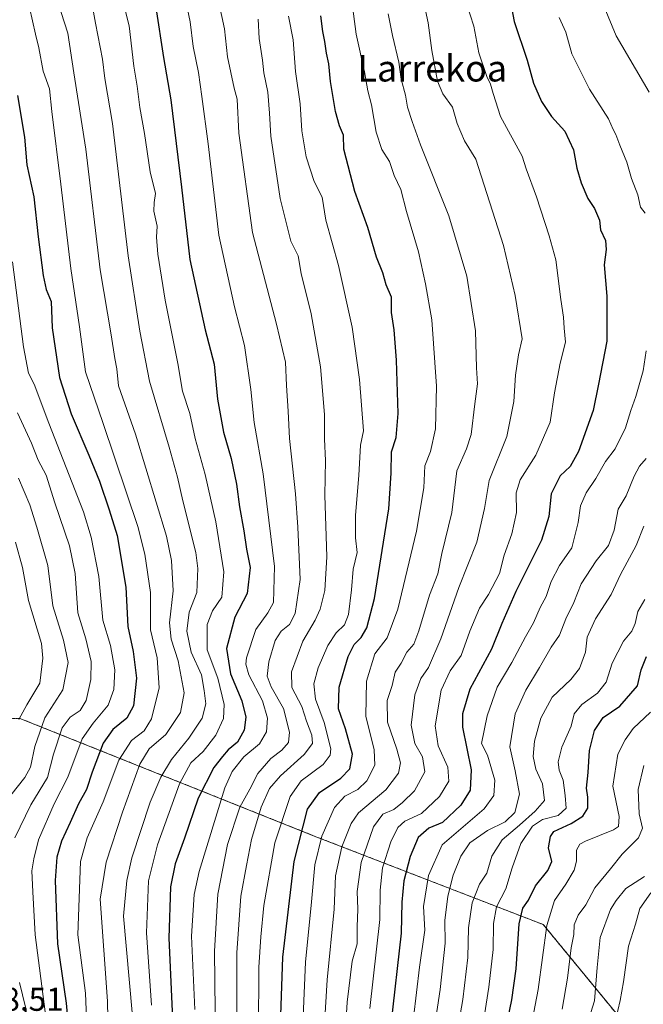
# Model space of a CAD drawing. Units: metres. Extents: x 593552 to 596987, y 4747575 to 4749936.
# Drawn here: x 595648 to 595837, y 4748832 to 4749131 of the extents above; entities that cross this region are included whole.
import ezdxf
from ezdxf.enums import TextEntityAlignment as Align

# ---------------------------------------------------------------- set-up
doc = ezdxf.new("R2010")
doc.units = ezdxf.units.M
doc.header["$MEASUREMENT"] = 0
doc.linetypes.add('TRAZOS', pattern=[0.75, 0.5, -0.25])
for name, color, linetype, lineweight in [('Arbolado forestal', 92, 'TRAZOS', 0), ('Arbolado forestal CxS', 92, 'Continuous', 0), ('Curva de nivel maestra', 36, 'Continuous', 30), ('Curva de nivel normal', 36, 'Continuous', 0), ('Roquedo', 95, 'Continuous', 0), ('Roquedo CxS', 135, 'Continuous', 0), ('Rótulo de punto de cota en terreno', 19, 'Continuous', 0), ('Texto cartográfico', 19, 'Continuous', 0)]:
    doc.layers.add(name, color=color, linetype=linetype, lineweight=lineweight)
doc.styles.add('Arial', font='txt', dxfattribs={"height": 0.2})

# ---------------------------------------------------------------- blocks, each defined once
blk = doc.blocks.new('*U151')
at = {"layer": 'Arbolado forestal CxS', "color": 92, "linetype": 'Continuous', "lineweight": 0}
blk.add_polyline3d([(595835.61, 4748820.8, 449.78), (595806.49, 4748856.26, 470.17), (595737.88, 4748882.8, 520.8), (595647.94, 4748918.77, 594.25), (595594.9, 4748918.02, 633.87)], dxfattribs=at)
blk = doc.blocks.new('*U182')
at = {"layer": 'Curva de nivel normal', "color": 36, "linetype": 'Continuous', "lineweight": 0}
for points in [[(595649.67, 4748831.22, 585), (595647.79, 4748838.66, 585)], [(595646.47, 4748882.52, 585), (595651.26, 4748892.52, 585), (595656.33, 4748900.88, 585), (595658.16, 4748907.93, 585), (595660.75, 4748915.88, 585), (595663.14, 4748919.19, 585), (595666.18, 4748921.19, 585), (595668.04, 4748924.19, 585), (595669.46, 4748930.57, 585), (595669.54, 4748936.03, 585), (595667.96, 4748942.9, 585), (595665.54, 4748950.73, 585), (595664.68, 4748962.7, 585), (595662.97, 4748971.12, 585), (595658.57, 4748984.09, 585), (595655.89, 4748992.54, 585), (595653.54, 4748997.09, 585), (595651.43, 4749002.2, 585), (595647.28, 4749011.42, 585)]]:
    blk.add_polyline3d(points, dxfattribs=at)
blk = doc.blocks.new('*U185')
at = {"layer": 'Curva de nivel normal', "color": 36, "linetype": 'Continuous', "lineweight": 0}
blk.add_polyline3d([(595700.97, 4748830.5, 545), (595699.96, 4748852.78, 545), (595700.77, 4748865.35, 545), (595702.22, 4748872.39, 545), (595710, 4748897.75, 545), (595712.23, 4748902.66, 545), (595715.79, 4748907.08, 545), (595720.53, 4748911.08, 545), (595722.64, 4748914.68, 545), (595722.94, 4748918.8, 545), (595721.4, 4748924.12, 545), (595717.34, 4748931.94, 545), (595716.39, 4748935.24, 545), (595716.64, 4748937.13, 545), (595719.41, 4748945.71, 545), (595723.05, 4748950.8, 545), (595724.78, 4748953.94, 545), (595725.06, 4748964.86, 545), (595721.68, 4748992.94, 545), (595718.89, 4749008.52, 545), (595717.88, 4749018.52, 545), (595716.02, 4749031.86, 545), (595712.96, 4749043.57, 545), (595708.26, 4749065.26, 545), (595704.98, 4749092.95, 545), (595703.03, 4749107.34, 545), (595702.06, 4749114.62, 545), (595700.46, 4749122.42, 545), (595699.53, 4749129.9, 545), (595696.82, 4749142.95, 545)], dxfattribs=at)
blk = doc.blocks.new('*U187')
at = {"layer": 'Curva de nivel normal', "color": 36, "linetype": 'Continuous', "lineweight": 0}
blk.add_polyline3d([(595836.97, 4748977.02, 485), (595834.63, 4748971.19, 485), (595829.91, 4748962.36, 485), (595827.1, 4748956.37, 485), (595822.27, 4748948.91, 485), (595819.83, 4748943.37, 485), (595819.3, 4748938.86, 485), (595817.46, 4748933.86, 485), (595814.84, 4748930.52, 485), (595809.24, 4748925.19, 485), (595805.79, 4748918.86, 485), (595803.87, 4748911.88, 485), (595803.39, 4748907.25, 485), (595804.22, 4748903.42, 485), (595806.27, 4748898.91, 485), (595806.88, 4748893.86, 485), (595804.02, 4748890.69, 485), (595799.33, 4748886.36, 485), (595794.06, 4748882, 485), (595790.94, 4748877.02, 485), (595789.39, 4748871.86, 485), (595787.16, 4748868.52, 485), (595784.94, 4748862.87, 485), (595783.87, 4748855.32, 485), (595783.63, 4748846.27, 485), (595782.12, 4748833.56, 485), (595780.79, 4748825.94, 485)], dxfattribs=at)
blk = doc.blocks.new('*U191')
at = {"layer": 'Curva de nivel normal', "color": 36, "linetype": 'Continuous', "lineweight": 0}
blk.add_polyline3d([(595647.68, 4748918.39, 595), (595650.1, 4748922.83, 595), (595653.97, 4748929.48, 595), (595654.94, 4748937.04, 595), (595654.48, 4748941.44, 595), (595650.55, 4748954.54, 595), (595648.75, 4748964.52, 595), (595646.59, 4748972.18, 595)], dxfattribs=at)
blk = doc.blocks.new('*U208')
at = {"layer": 'Curva de nivel normal', "color": 36, "linetype": 'Continuous', "lineweight": 0}
blk.add_polyline3d([(595733.78, 4748828.42, 520), (595734.43, 4748844.88, 520), (595736.28, 4748863.16, 520), (595737.27, 4748874.38, 520), (595739.44, 4748883.06, 520), (595743.28, 4748891.76, 520), (595746.39, 4748895.19, 520), (595750.29, 4748897.19, 520), (595753.04, 4748899.86, 520), (595755.46, 4748904.6, 520), (595755.31, 4748909.21, 520), (595752.76, 4748919.4, 520), (595752.96, 4748930.01, 520), (595755.5, 4748938.38, 520), (595759.26, 4748943.19, 520), (595762.4, 4748951.86, 520), (595768.1, 4748975.52, 520), (595770.3, 4748988.64, 520), (595770.64, 4748995.3, 520), (595772.3, 4748999.73, 520), (595773.89, 4749006.58, 520), (595774.12, 4749019.51, 520), (595772.78, 4749039.6, 520), (595770.82, 4749050.49, 520), (595768.73, 4749060.18, 520), (595765.07, 4749072.42, 520), (595763.36, 4749079.09, 520), (595761.31, 4749083.33, 520), (595759.87, 4749087.6, 520), (595757.58, 4749091.22, 520), (595755.83, 4749096.47, 520), (595754.47, 4749104.77, 520), (595753.33, 4749109.06, 520), (595752.38, 4749114.79, 520), (595749.84, 4749126.19, 520), (595748.46, 4749136.19, 520)], dxfattribs=at)
blk = doc.blocks.new('*U209')
at = {"layer": 'Curva de nivel normal', "color": 36, "linetype": 'Continuous', "lineweight": 0}
blk.add_polyline3d([(595645.2, 4748895.52, 590), (595649.45, 4748900.86, 590), (595651.19, 4748903.96, 590), (595652.44, 4748910.26, 590), (595655.53, 4748918.96, 590), (595660.92, 4748927.4, 590), (595662.53, 4748935.76, 590), (595661.2, 4748942.51, 590), (595657.9, 4748952.87, 590), (595656.44, 4748965.08, 590), (595653.09, 4748976.73, 590), (595650.96, 4748983.52, 590), (595647.5, 4748991.55, 590)], dxfattribs=at)
blk = doc.blocks.new('*U214')
at = {"layer": 'Curva de nivel normal', "color": 36, "linetype": 'Continuous', "lineweight": 0}
blk.add_polyline3d([(595713.7, 4748823.53, 535), (595713.7, 4748847.67, 535), (595714.9, 4748864.88, 535), (595716.57, 4748874.21, 535), (595718.09, 4748882.06, 535), (595721.09, 4748891.85, 535), (595723.52, 4748897.49, 535), (595726.88, 4748901.34, 535), (595734.09, 4748907.86, 535), (595736.56, 4748911.14, 535), (595736.34, 4748913.67, 535), (595734.77, 4748917.88, 535), (595733.41, 4748922.35, 535), (595730.32, 4748928.16, 535), (595730.24, 4748932.85, 535), (595733.66, 4748942.23, 535), (595737.35, 4748948.53, 535), (595738.9, 4748951.86, 535), (595740.32, 4748957.49, 535), (595740.96, 4748967.71, 535), (595740.33, 4748986.49, 535), (595740.49, 4748996.92, 535), (595740.18, 4749003.44, 535), (595740.27, 4749010.92, 535), (595739.02, 4749025.33, 535), (595736.22, 4749041.42, 535), (595733.17, 4749053.66, 535), (595732.27, 4749058.96, 535), (595730.05, 4749063.49, 535), (595726.76, 4749076.4, 535), (595723.98, 4749095.28, 535), (595723.59, 4749102.23, 535), (595723.02, 4749108.66, 535), (595721.82, 4749114.46, 535), (595721.45, 4749118.33, 535), (595720.44, 4749124.89, 535), (595720.13, 4749130.79, 535)], dxfattribs=at)
blk = doc.blocks.new('*U217')
at = {"layer": 'Curva de nivel normal', "color": 36, "linetype": 'Continuous', "lineweight": 0}
blk.add_polyline3d([(595720.28, 4748823.94, 530), (595720.32, 4748843.31, 530), (595720.98, 4748852.59, 530), (595721.82, 4748862, 530), (595725.18, 4748881.04, 530), (595729.81, 4748895.07, 530), (595733.12, 4748899.86, 530), (595739.8, 4748904.74, 530), (595741.97, 4748907.66, 530), (595742.1, 4748909.49, 530), (595740.13, 4748917.54, 530), (595737.47, 4748924.64, 530), (595736.99, 4748929.24, 530), (595738.28, 4748934.13, 530), (595741.26, 4748940.82, 530), (595743.74, 4748944.67, 530), (595746.26, 4748947.09, 530), (595747.45, 4748950.24, 530), (595748.4, 4748957.71, 530), (595748.92, 4748964.05, 530), (595750.1, 4748969.03, 530), (595749.62, 4748973.48, 530), (595749.59, 4748980.37, 530), (595750.61, 4748992.39, 530), (595751.17, 4749001.6, 530), (595752.01, 4749005.98, 530), (595750.86, 4749021.5, 530), (595748.57, 4749037.39, 530), (595744.42, 4749056.09, 530), (595740.65, 4749069.86, 530), (595739.55, 4749076.77, 530), (595737.13, 4749081.52, 530), (595734.72, 4749089.05, 530), (595733.4, 4749096.88, 530), (595732.81, 4749105.12, 530), (595731.49, 4749114.9, 530), (595730.69, 4749124.47, 530), (595729.33, 4749131.66, 530)], dxfattribs=at)
blk = doc.blocks.new('*U221')
at = {"layer": 'Curva de nivel normal', "color": 36, "linetype": 'Continuous', "lineweight": 0}
blk.add_polyline3d([(595707.24, 4748821.05, 540), (595706.91, 4748848.22, 540), (595707.89, 4748865.52, 540), (595710.89, 4748880.52, 540), (595714.53, 4748891.86, 540), (595717.59, 4748897.32, 540), (595720.04, 4748902.04, 540), (595724, 4748906.63, 540), (595727.33, 4748909.17, 540), (595729.28, 4748911.46, 540), (595729.61, 4748914.64, 540), (595727.78, 4748921.78, 540), (595724.12, 4748928.32, 540), (595722.91, 4748931.52, 540), (595723.37, 4748935.91, 540), (595725.32, 4748942.4, 540), (595727.07, 4748945.24, 540), (595729.63, 4748947.19, 540), (595731.39, 4748950.52, 540), (595732.82, 4748960.9, 540), (595732.12, 4748976.77, 540), (595731.49, 4748986.8, 540), (595729.6, 4749003.59, 540), (595729.22, 4749011.94, 540), (595728.73, 4749019.72, 540), (595728.43, 4749026.74, 540), (595725.68, 4749038.32, 540), (595718.45, 4749066.09, 540), (595714.32, 4749096.2, 540), (595713.79, 4749106.53, 540), (595712.9, 4749109.86, 540), (595710.8, 4749119.38, 540), (595709.93, 4749127.79, 540), (595707.77, 4749137.76, 540)], dxfattribs=at)
blk = doc.blocks.new('*U228')
at = {"layer": 'Curva de nivel normal', "color": 36, "linetype": 'Continuous', "lineweight": 0}
blk.add_polyline3d([(595739.33, 4748810.86, 515), (595740.99, 4748839.55, 515), (595743.13, 4748860.91, 515), (595743.6, 4748871, 515), (595745.43, 4748879.79, 515), (595748.32, 4748886.88, 515), (595750.53, 4748890.15, 515), (595758.78, 4748897.09, 515), (595762.6, 4748902.16, 515), (595763.29, 4748905.26, 515), (595762.16, 4748909.46, 515), (595759.33, 4748917.64, 515), (595759.21, 4748924.18, 515), (595760.77, 4748928.77, 515), (595761.67, 4748932.77, 515), (595763.42, 4748935.49, 515), (595765.18, 4748938.87, 515), (595767.26, 4748941.28, 515), (595768.84, 4748945.31, 515), (595771.99, 4748956.16, 515), (595774.56, 4748962.62, 515), (595775.78, 4748968.77, 515), (595778.78, 4748981.19, 515), (595780.29, 4748993.86, 515), (595783.24, 4749000.52, 515), (595784.61, 4749004.86, 515), (595785.75, 4749014.1, 515), (595786.62, 4749020.23, 515), (595786.26, 4749025.06, 515), (595785.96, 4749036.26, 515), (595783.31, 4749052.86, 515), (595777.88, 4749071.15, 515), (595769.26, 4749092.7, 515), (595766.83, 4749099.71, 515), (595765.33, 4749104.1, 515), (595764.75, 4749107.69, 515), (595763.5, 4749112.55, 515), (595762.78, 4749117.75, 515), (595760.82, 4749125.84, 515), (595759.49, 4749132.37, 515)], dxfattribs=at)
blk = doc.blocks.new('*U231')
at = {"layer": 'Curva de nivel normal', "color": 36, "linetype": 'Continuous', "lineweight": 0}
blk.add_polyline3d([(595837.3, 4748954.86, 480), (595835.18, 4748951.19, 480), (595834.31, 4748947.54, 480), (595833.28, 4748945.24, 480), (595830.8, 4748942.2, 480), (595827.32, 4748935.52, 480), (595825.5, 4748929.77, 480), (595822.9, 4748926.45, 480), (595818.22, 4748923.01, 480), (595815.89, 4748920.2, 480), (595814.92, 4748916.43, 480), (595812.11, 4748910.08, 480), (595811, 4748905.58, 480), (595811.36, 4748903.07, 480), (595812.55, 4748900.03, 480), (595813.11, 4748895.4, 480), (595813.44, 4748891.52, 480), (595810.99, 4748889.35, 480), (595806.22, 4748888.11, 480), (595803.2, 4748886.08, 480), (595799.7, 4748880.79, 480), (595797.04, 4748873.49, 480), (595795.13, 4748867.1, 480), (595792.34, 4748861.66, 480), (595791.42, 4748856.56, 480), (595791.31, 4748848.66, 480), (595790, 4748837.31, 480), (595787.21, 4748819.18, 480)], dxfattribs=at)
blk = doc.blocks.new('*U237')
at = {"layer": 'Curva de nivel normal', "color": 36, "linetype": 'Continuous', "lineweight": 0}
blk.add_polyline3d([(595687.81, 4748831.78, 555), (595686.3, 4748853.72, 555), (595686.92, 4748869.54, 555), (595689.64, 4748880.46, 555), (595696.31, 4748898.92, 555), (595699.74, 4748905.32, 555), (595703.51, 4748908.7, 555), (595707.3, 4748913.65, 555), (595709.67, 4748918.69, 555), (595709.85, 4748922.94, 555), (595707.89, 4748931, 555), (595704.68, 4748939.52, 555), (595704.68, 4748947.26, 555), (595706.3, 4748951.36, 555), (595709.09, 4748955.52, 555), (595709.72, 4748963.16, 555), (595707.29, 4748978.38, 555), (595704.04, 4748992.68, 555), (595701.1, 4749003.63, 555), (595699.39, 4749011.25, 555), (595697.25, 4749018, 555), (595695.84, 4749026.39, 555), (595692.01, 4749045.52, 555), (595689.7, 4749059.46, 555), (595689.32, 4749064.66, 555), (595689.5, 4749068.03, 555), (595688.5, 4749072.58, 555), (595688.58, 4749075.2, 555), (595689.02, 4749077.85, 555), (595687.44, 4749084.42, 555), (595685.75, 4749096.06, 555), (595684.32, 4749103.96, 555), (595683.5, 4749110.47, 555), (595682.49, 4749116.46, 555), (595681.04, 4749128.68, 555), (595679.22, 4749135.86, 555)], dxfattribs=at)
blk = doc.blocks.new('*U249')
at = {"layer": 'Curva de nivel maestra', "color": 36, "linetype": 'Continuous', "lineweight": 30}
blk.add_polyline3d([(595647.28, 4749107.59, 575), (595649.32, 4749094.96, 575), (595650.08, 4749086.55, 575), (595652.18, 4749076.85, 575), (595653.52, 4749064.81, 575), (595655.02, 4749053.02, 575), (595655.95, 4749048.81, 575), (595657.4, 4749045.14, 575), (595657.75, 4749037.18, 575), (595659.99, 4749022.09, 575), (595663.44, 4749011.08, 575), (595668.79, 4748998.56, 575), (595672.04, 4748990.68, 575), (595675.01, 4748981.98, 575), (595677.42, 4748974.21, 575), (595680.01, 4748958.58, 575), (595680.69, 4748946.67, 575), (595682.27, 4748939.02, 575), (595683.3, 4748931.01, 575), (595682.35, 4748922.56, 575), (595680.38, 4748918.86, 575), (595676.07, 4748915.45, 575), (595673.14, 4748911.22, 575), (595669.82, 4748902.45, 575), (595668.11, 4748897.18, 575), (595665.67, 4748892.84, 575), (595663.19, 4748887.18, 575), (595660.56, 4748881.52, 575), (595659.18, 4748876.66, 575), (595658.62, 4748869.67, 575), (595659.38, 4748850.47, 575), (595661.93, 4748832.41, 575), (595662.69, 4748824.5, 575)], dxfattribs=at)
blk = doc.blocks.new('*U254')
at = {"layer": 'Curva de nivel maestra', "color": 36, "linetype": 'Continuous', "lineweight": 30}
blk.add_polyline3d([(595726.7, 4748820.04, 525), (595727.63, 4748846.36, 525), (595731.06, 4748875.38, 525), (595735.07, 4748891.2, 525), (595738.67, 4748896.27, 525), (595745.16, 4748900.63, 525), (595747.94, 4748903.51, 525), (595748.72, 4748907.96, 525), (595746.62, 4748915.59, 525), (595744.46, 4748921.68, 525), (595744.69, 4748928.27, 525), (595747.4, 4748937.52, 525), (595749.19, 4748941.21, 525), (595751.32, 4748943.28, 525), (595753.01, 4748946.18, 525), (595755.4, 4748955.08, 525), (595759.71, 4748982.26, 525), (595760.45, 4748993.09, 525), (595760.57, 4748999.54, 525), (595761.97, 4749003.94, 525), (595762.55, 4749011.19, 525), (595762.07, 4749027.38, 525), (595761.3, 4749036.61, 525), (595760.55, 4749041.86, 525), (595760.48, 4749046.45, 525), (595758.89, 4749050.2, 525), (595757.91, 4749053.89, 525), (595755.98, 4749058.58, 525), (595753.32, 4749067.59, 525), (595749.46, 4749078.5, 525), (595746.12, 4749091.31, 525), (595746.01, 4749095.62, 525), (595744.8, 4749098.4, 525), (595743.6, 4749102.71, 525), (595742.08, 4749111.89, 525), (595741.55, 4749117.16, 525), (595740.8, 4749120.44, 525), (595740.34, 4749123.98, 525), (595739.72, 4749127.02, 525), (595739.15, 4749131.79, 525)], dxfattribs=at)
blk = doc.blocks.new('*U261')
at = {"layer": 'Curva de nivel maestra', "color": 36, "linetype": 'Continuous', "lineweight": 30}
blk.add_polyline3d([(595689.12, 4749134.29, 550), (595691.47, 4749119.11, 550), (595693.64, 4749106.29, 550), (595696.96, 4749079.8, 550), (595699.43, 4749057.86, 550), (595704.12, 4749036.52, 550), (595706.76, 4749026.19, 550), (595707.85, 4749015.52, 550), (595709.63, 4749005.59, 550), (595711.94, 4748997.58, 550), (595713.59, 4748989.78, 550), (595714.44, 4748982.9, 550), (595715.78, 4748975.67, 550), (595716.62, 4748970.1, 550), (595717.69, 4748964.49, 550), (595716.83, 4748956.66, 550), (595713.06, 4748949.47, 550), (595710.57, 4748939.99, 550), (595711.74, 4748932.28, 550), (595715.19, 4748924.13, 550), (595716.38, 4748919.19, 550), (595715.87, 4748915.19, 550), (595713.86, 4748911.52, 550), (595711.09, 4748909.19, 550), (595709.35, 4748907.19, 550), (595706.66, 4748903.86, 550), (595701.97, 4748894.54, 550), (595697.79, 4748882.48, 550), (595695.02, 4748874.69, 550), (595693.58, 4748867.73, 550), (595693.08, 4748852.19, 550), (595694.32, 4748825.55, 550)], dxfattribs=at)

msp = doc.modelspace()

# ---------------------------------------------------------------- linework, layer by layer
at = {"layer": 'Arbolado forestal', "color": 92, "linetype": 'TRAZOS', "lineweight": 0}
msp.add_polyline3d([(595835.61, 4748820.8, 449.78), (595806.49, 4748856.26, 470.17), (595737.88, 4748882.81, 520.8), (595647.94, 4748918.77, 594.25), (595594.9, 4748918.02, 633.87)], dxfattribs=at)
at = {"layer": 'Curva de nivel maestra', "color": 36, "linetype": 'Continuous', "lineweight": 30}
for points in [[(595793.7, 4749150.68, 500), (595797.69, 4749130, 500), (595801.6, 4749118.28, 500), (595803.55, 4749111.37, 500), (595805.95, 4749105.8, 500), (595808.94, 4749101.25, 500), (595813.06, 4749096.81, 500), (595815.61, 4749091.18, 500), (595816.69, 4749085.57, 500), (595818.01, 4749081.14, 500), (595820.04, 4749076.34, 500), (595822, 4749073.31, 500), (595823.48, 4749069.81, 500), (595823.83, 4749066.93, 500), (595825.31, 4749063.6, 500), (595825.6, 4749060.88, 500), (595824.95, 4749056.25, 500), (595825.77, 4749046.75, 500), (595825.8, 4749033.09, 500), (595823.27, 4749020.07, 500), (595821.59, 4749012.12, 500), (595817.13, 4748999.71, 500), (595814.69, 4748995.13, 500), (595811.6, 4748992.28, 500), (595808.85, 4748986.8, 500), (595808.22, 4748979.93, 500), (595805.93, 4748972.8, 500), (595798.2, 4748957.26, 500), (595793.93, 4748947.52, 500), (595790.78, 4748939.8, 500), (595784.29, 4748927.64, 500), (595782.06, 4748920.14, 500), (595782.07, 4748916.14, 500), (595784.66, 4748903.22, 500), (595784.32, 4748896.98, 500), (595781.57, 4748892.51, 500), (595776.01, 4748887.19, 500), (595771.79, 4748885.47, 500), (595768.59, 4748882.69, 500), (595766.17, 4748876.86, 500), (595764.24, 4748869.49, 500), (595763.61, 4748863.05, 500), (595763.46, 4748853.61, 500), (595760.36, 4748826, 500)], [(595795.04, 4748824.12, 475), (595796.98, 4748833.42, 475), (595798.27, 4748842.86, 475), (595799.22, 4748856.52, 475), (595800.28, 4748861.19, 475), (595801.99, 4748863.66, 475), (595804.14, 4748868.05, 475), (595807.88, 4748872.62, 475), (595809.05, 4748875.39, 475), (595808.1, 4748879.5, 475), (595808.68, 4748882.99, 475), (595809.72, 4748884.46, 475), (595814.97, 4748886.94, 475), (595818.5, 4748889.13, 475), (595819.98, 4748891.52, 475), (595819.98, 4748894.86, 475), (595819.55, 4748897.65, 475), (595820.12, 4748902.37, 475), (595820.53, 4748909.05, 475), (595822.03, 4748915.13, 475), (595824.67, 4748919, 475), (595829.74, 4748922.47, 475), (595835.01, 4748928.66, 475), (595836.19, 4748933.45, 475), (595837.74, 4748937.51, 475)]]:
    msp.add_polyline3d(points, dxfattribs=at)
at = {"layer": 'Curva de nivel normal', "color": 36, "linetype": 'Continuous', "lineweight": 0}
for points in [[(595674.77, 4748817.52, 565), (595674.53, 4748833.02, 565), (595672.28, 4748863.92, 565), (595674.07, 4748875.15, 565), (595679.07, 4748890.29, 565), (595684.33, 4748904.86, 565), (595687.11, 4748909.52, 565), (595692.2, 4748913.86, 565), (595696.59, 4748920.52, 565), (595697.72, 4748926.52, 565), (595695.91, 4748936.19, 565), (595693.79, 4748942.75, 565), (595693.31, 4748947.77, 565), (595694.36, 4748957.42, 565), (595693.88, 4748966.62, 565), (595692.33, 4748973.99, 565), (595682.94, 4749004.96, 565), (595677.85, 4749019.62, 565), (595677.28, 4749024.73, 565), (595676.7, 4749027.85, 565), (595675.57, 4749035.01, 565), (595672.31, 4749054.8, 565), (595667.95, 4749091.34, 565), (595664.27, 4749114.5, 565), (595662.43, 4749126.52, 565), (595655.45, 4749148.55, 565)], [(595745.58, 4748807.55, 510), (595747.11, 4748832.75, 510), (595748.56, 4748845.2, 510), (595750.09, 4748850.4, 510), (595750.13, 4748855.6, 510), (595750.34, 4748860.98, 510), (595750.16, 4748866.3, 510), (595751.36, 4748875.1, 510), (595755.07, 4748885.91, 510), (595757.88, 4748889.73, 510), (595761.2, 4748891.17, 510), (595763.82, 4748893.3, 510), (595767.52, 4748896.76, 510), (595770.58, 4748902.6, 510), (595769.9, 4748907.15, 510), (595767.62, 4748911.16, 510), (595766.44, 4748916.74, 510), (595767.58, 4748925.92, 510), (595769.38, 4748930.86, 510), (595771.77, 4748934.19, 510), (595775.43, 4748942.86, 510), (595780.96, 4748958.44, 510), (595786.36, 4748972.18, 510), (595788.69, 4748982.44, 510), (595790.09, 4748990.86, 510), (595795.45, 4749004.19, 510), (595797.62, 4749014.86, 510), (595798.11, 4749022.86, 510), (595799.03, 4749029.02, 510), (595800.06, 4749033.85, 510), (595797.97, 4749046.98, 510), (595794.46, 4749062.1, 510), (595786.02, 4749088.33, 510), (595782.67, 4749093.88, 510), (595780.41, 4749099.15, 510), (595778.98, 4749104.05, 510), (595776.08, 4749108.08, 510), (595774.48, 4749112, 510), (595772.71, 4749121.27, 510), (595771.64, 4749129.65, 510), (595768.71, 4749143.35, 510)], [(595823.07, 4749139.26, 490), (595828.58, 4749125.69, 490), (595838.58, 4749108.61, 490)], [(595669.16, 4749139.14, 560), (595670.87, 4749129.51, 560), (595672.96, 4749118.6, 560), (595673.72, 4749112.73, 560), (595675.97, 4749099.11, 560), (595680.8, 4749058.97, 560), (595684.28, 4749036.14, 560), (595687.18, 4749020.97, 560), (595693.16, 4749001.04, 560), (595695.72, 4748991.88, 560), (595697.29, 4748984.7, 560), (595701.24, 4748969.08, 560), (595701.86, 4748964.22, 560), (595701.53, 4748956.96, 560), (595699.24, 4748950.94, 560), (595698.54, 4748945.19, 560), (595699.82, 4748938.88, 560), (595702.92, 4748931.94, 560), (595703.74, 4748927.21, 560), (595704.25, 4748923.19, 560), (595703.13, 4748918.84, 560), (595699.1, 4748912.75, 560), (595693.85, 4748906.34, 560), (595690.68, 4748900.9, 560), (595687.38, 4748893.38, 560), (595681.89, 4748876.53, 560), (595680.38, 4748869.64, 560), (595679.35, 4748858.85, 560), (595681.92, 4748829.56, 560)], [(595668.5, 4748817.61, 570), (595667.79, 4748835.45, 570), (595665.55, 4748853.19, 570), (595666.31, 4748875.36, 570), (595668.36, 4748882.55, 570), (595673.22, 4748893.52, 570), (595677.95, 4748906.12, 570), (595681.74, 4748912.08, 570), (595685.56, 4748915.03, 570), (595687.86, 4748918.66, 570), (595690.16, 4748928.07, 570), (595689.49, 4748937.08, 570), (595687.53, 4748945.62, 570), (595687.47, 4748956.9, 570), (595685.82, 4748968.53, 570), (595683.65, 4748976.95, 570), (595673.21, 4749008.19, 570), (595667.84, 4749023.86, 570), (595666.04, 4749037.52, 570), (595663.39, 4749055.19, 570), (595660.35, 4749080.76, 570), (595657.62, 4749102.78, 570), (595656.94, 4749109.58, 570), (595655.01, 4749114.95, 570), (595653.74, 4749122.05, 570), (595652.64, 4749126.16, 570), (595650.83, 4749134.28, 570)], [(595753.92, 4748830.86, 505), (595756.98, 4748857.8, 505), (595757.13, 4748866.73, 505), (595757.82, 4748873.46, 505), (595760.33, 4748881.3, 505), (595762.43, 4748885.74, 505), (595764.59, 4748887.56, 505), (595769.63, 4748889.92, 505), (595775.03, 4748895.04, 505), (595777.9, 4748899.76, 505), (595777.63, 4748904, 505), (595774.68, 4748910.46, 505), (595773.73, 4748916.56, 505), (595775.59, 4748927.29, 505), (595778.32, 4748933.15, 505), (595781.58, 4748937.86, 505), (595784.27, 4748945.19, 505), (595787.18, 4748952.22, 505), (595789.9, 4748956.29, 505), (595793.2, 4748962.66, 505), (595794.66, 4748968.26, 505), (595796.93, 4748974.7, 505), (595798.38, 4748981.22, 505), (595798.33, 4748987.1, 505), (595799.45, 4748991.09, 505), (595804.22, 4748998.52, 505), (595808.63, 4749008.6, 505), (595809.89, 4749017.48, 505), (595811.6, 4749026.41, 505), (595813.21, 4749032.83, 505), (595812.78, 4749037.07, 505), (595812.62, 4749040.43, 505), (595811.78, 4749045.76, 505), (595810.34, 4749057.78, 505), (595808.27, 4749065.1, 505), (595804.4, 4749076.84, 505), (595801.28, 4749085.41, 505), (595800.11, 4749089.22, 505), (595793.59, 4749101.23, 505), (595791.35, 4749108.19, 505), (595790.51, 4749111.06, 505), (595789.36, 4749113.36, 505), (595786.96, 4749120.54, 505), (595785.44, 4749128.6, 505), (595783.22, 4749135.54, 505)], [(595811.28, 4749131.25, 495), (595813.3, 4749126.83, 495), (595815.14, 4749120.2, 495), (595820.5, 4749109.52, 495), (595826.3, 4749100.52, 495), (595827.7, 4749097.35, 495), (595828.47, 4749095.78, 495), (595829.66, 4749092.53, 495), (595831.81, 4749087.37, 495), (595833.2, 4749082.41, 495), (595835.18, 4749077.48, 495), (595836, 4749073.78, 495), (595837.4, 4749071.94, 495)], [(595656.33, 4748824.3, 580), (595652.55, 4748853.12, 580), (595651.84, 4748866.21, 580), (595651.6, 4748872.51, 580), (595652.2, 4748876.18, 580), (595653.62, 4748881.92, 580), (595658.29, 4748892.82, 580), (595662.47, 4748901, 580), (595666.79, 4748912.53, 580), (595670.17, 4748917.3, 580), (595674.72, 4748922.76, 580), (595676.46, 4748927.53, 580), (595676.68, 4748933.52, 580), (595675.44, 4748940.86, 580), (595673.11, 4748948.52, 580), (595671.85, 4748961.77, 580), (595669.57, 4748973.66, 580), (595667.21, 4748981.38, 580), (595656.73, 4749008.29, 580), (595652.25, 4749020.07, 580), (595650.59, 4749023.47, 580), (595649.09, 4749031.4, 580), (595645.71, 4749057.19, 580)], [(595837.7, 4749030.21, 495), (595836.75, 4749024.12, 495), (595834.56, 4749016.36, 495), (595833.01, 4749012.15, 495), (595831.38, 4749006.84, 495), (595828.23, 4749000.52, 495), (595825.38, 4748996.6, 495), (595822.45, 4748991.52, 495), (595819.46, 4748987.19, 495), (595817.76, 4748983.16, 495), (595817.08, 4748978.14, 495), (595815.11, 4748970.44, 495), (595811.45, 4748965.12, 495), (595808.89, 4748960.29, 495), (595807.33, 4748955.68, 495), (595805.54, 4748952.4, 495), (595803.58, 4748947.76, 495), (595801.14, 4748943.47, 495), (595797.02, 4748935.76, 495), (595792.51, 4748928.28, 495), (595789.47, 4748919.59, 495), (595787.82, 4748911.19, 495), (595789.56, 4748907.58, 495), (595791.86, 4748900.02, 495), (595791.52, 4748895.44, 495), (595788.59, 4748891.32, 495), (595775.84, 4748880.44, 495), (595771.76, 4748871.12, 495), (595770.25, 4748861.75, 495), (595770.59, 4748854.53, 495), (595769.04, 4748843.35, 495), (595766.26, 4748820.35, 495)], [(595837.67, 4748997.52, 490), (595835.68, 4748995.19, 490), (595834.08, 4748992.19, 490), (595831.57, 4748986.19, 490), (595829.15, 4748982.19, 490), (595827.93, 4748975.86, 490), (595826.28, 4748971.19, 490), (595822.51, 4748966.52, 490), (595817.98, 4748959.61, 490), (595815.77, 4748953.86, 490), (595813.35, 4748948.97, 490), (595811.38, 4748943.98, 490), (595808.84, 4748940.38, 490), (595805.36, 4748934.18, 490), (595801.2, 4748927.35, 490), (595797.99, 4748920.19, 490), (595796.35, 4748910.19, 490), (595798.03, 4748902.92, 490), (595799.3, 4748895.83, 490), (595797.88, 4748890.21, 490), (595794.96, 4748887.36, 490), (595789.6, 4748884.82, 490), (595784.23, 4748881, 490), (595781.48, 4748876.99, 490), (595779.25, 4748871.24, 490), (595777.62, 4748864.87, 490), (595776.67, 4748857.45, 490), (595776.76, 4748850.6, 490), (595775.3, 4748836.6, 490), (595773.61, 4748825.9, 490)], [(595801.77, 4748819.68, 470), (595804.96, 4748836.53, 470), (595807.53, 4748855.93, 470), (595809.89, 4748863.58, 470), (595813.33, 4748868.47, 470), (595815.87, 4748872.75, 470), (595816.6, 4748875.52, 470), (595816.61, 4748878.86, 470), (595817.6, 4748880.61, 470), (595819.26, 4748881.52, 470), (595827.78, 4748884.95, 470), (595829.28, 4748886.01, 470), (595829.45, 4748889.05, 470), (595827.55, 4748898.27, 470), (595829.08, 4748907.88, 470), (595831.34, 4748912.31, 470), (595833.68, 4748915.67, 470), (595838.95, 4748920.65, 470)], [(595812.22, 4748830.66, 465), (595813.86, 4748839.97, 465), (595814.98, 4748849.18, 465), (595815.72, 4748853.28, 465), (595815.84, 4748856.21, 465), (595817.1, 4748859.13, 465), (595819.42, 4748862.28, 465), (595822.14, 4748867.37, 465), (595826.86, 4748873.17, 465), (595830.36, 4748877.64, 465), (595835.32, 4748882.53, 465), (595836.54, 4748885.51, 465), (595835.58, 4748889.8, 465), (595835.26, 4748897.18, 465), (595836.96, 4748904.52, 465)], [(595818.74, 4748822.86, 460), (595822.05, 4748833.19, 460), (595822.78, 4748843.23, 460), (595823.72, 4748852.3, 460), (595826.82, 4748860.8, 460), (595828.6, 4748863.52, 460), (595831.51, 4748867.19, 460), (595837.14, 4748870.86, 460)], [(595828.38, 4748827.2, 455), (595829.78, 4748833.25, 455), (595830.85, 4748838.87, 455), (595832.27, 4748849.73, 455), (595834.44, 4748856.36, 455), (595835.73, 4748861.16, 455), (595839.12, 4748865.88, 455)]]:
    msp.add_polyline3d(points, dxfattribs=at)
at = {"layer": 'Roquedo', "color": 95, "linetype": 'Continuous', "lineweight": 0}
msp.add_polyline3d([(595835.61, 4748820.8, 449.78), (595806.49, 4748856.26, 470.17), (595737.88, 4748882.81, 520.8), (595647.94, 4748918.77, 594.25), (595594.9, 4748918.02, 633.87)], dxfattribs=at)
at = {"layer": 'Roquedo CxS', "color": 135, "linetype": 'Continuous', "lineweight": 0}
msp.add_polyline3d([(595594.9, 4748918.02, 633.87), (595647.94, 4748918.77, 594.25), (595737.88, 4748882.8, 520.8), (595806.49, 4748856.26, 470.17), (595835.61, 4748820.8, 449.78)], dxfattribs=at)

# ---------------------------------------------------------------- block references
at = {"layer": 'Arbolado forestal CxS', "color": 92, "linetype": 'Continuous', "lineweight": 0}
msp.add_blockref('*U151', (0, 0), dxfattribs=at)
at = {"layer": 'Curva de nivel maestra', "color": 36, "linetype": 'Continuous', "lineweight": 30}
for name in ['*U254', '*U261', '*U249']:
    msp.add_blockref(name, (0, 0), dxfattribs=at)
at = {"layer": 'Curva de nivel normal', "color": 36, "linetype": 'Continuous', "lineweight": 0}
for name in ['*U231', '*U228', '*U187', '*U221', '*U214', '*U217', '*U208', '*U237', '*U185', '*U182', '*U209', '*U191']:
    msp.add_blockref(name, (0, 0), dxfattribs=at)

# ---------------------------------------------------------------- texts
at = {"layer": 'Rótulo de punto de cota en terreno', "color": 19, "linetype": 'Continuous', "lineweight": 0, "style": 'Arial'}
msp.add_text('658,51', height=7, dxfattribs=at).set_placement((595632.04, 4748827.93), align=Align.BOTTOM_LEFT)
at = {"layer": 'Texto cartográfico', "color": 19, "linetype": 'Continuous', "lineweight": 0, "style": 'Arial'}
msp.add_text('Larrekoa', height=8, dxfattribs=at).set_placement((595772.88, 4749115.85), align=Align.MIDDLE_CENTER)

doc.saveas('drawing.dxf')
